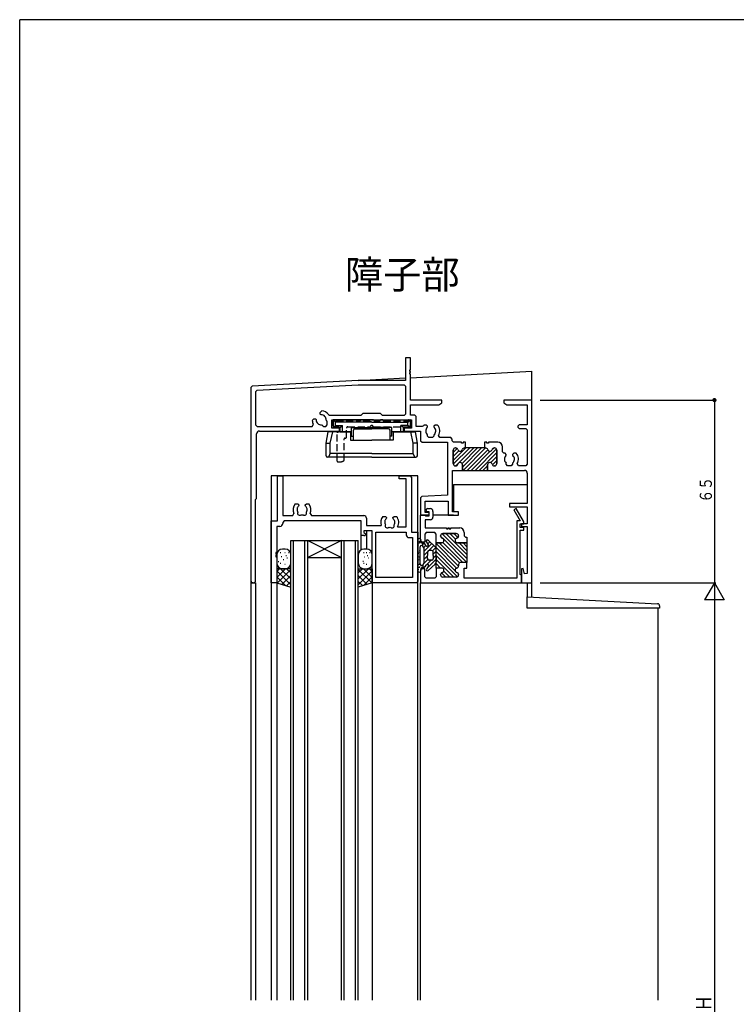
# Model space of a CAD drawing. Extents: x -4 to 1107, y 0 to 790.
# Drawn here: x 0 to 255, y 436 to 786 of the extents above; entities that cross this region are included whole.
import ezdxf

# ---------------------------------------------------------------- set-up
doc = ezdxf.new("R2010")
doc.units = 0
doc.header["$MEASUREMENT"] = 0
doc.linetypes.add('HASENP', pattern=[3.5, 2.5, -1])
for name, color, linetype in [('USER1', 3, 'CONTINUOUS'), ('YKK_H11', 7, 'CONTINUOUS'), ('YKK_H12', 2, 'CONTINUOUS'), ('YKK_H13', 4, 'CONTINUOUS'), ('YKK_H_D', 6, 'CONTINUOUS'), ('YKK_ZWAK', 7, 'CONTINUOUS')]:
    doc.layers.add(name, color=color, linetype=linetype)
doc.styles.get("Standard").update_dxf_attribs({"font": 'txt', "bigfont": 'BIGFONT'})

# ---------------------------------------------------------------- blocks, each defined once
blk = doc.blocks.new('DIMS2')
at = {"layer": 'YKK_H_D'}
for p, q in [((163.66, 464.38), (226.16, 464.38)), ((225.66, 464.38), (225.66, 164.38)), ((163.66, 164.38), (226.16, 164.38))]:
    blk.add_line(p, q, dxfattribs=at)
at = {"layer": 'YKK_H_D', "color": 6, "width": 0.767342}
blk.add_text('Ｈ', height=5.43, rotation=90, dxfattribs=at).set_placement((224.56, 311.91))
blk = doc.blocks.new('FIGURE100')
at = {"layer": 'YKK_H13'}
for p, q in [((-2.25, 100.75), (-2.25, 89.75)), ((-2.06, 98.83), (-2.06, 99.03)), ((-1.83, 99.96), (-1.83, 100.16)), ((-1.83, 99.46), (-1.83, 99.66)), ((-1.55, 100.1), (-1.55, 100.3)), ((-1.55, 99.6), (-1.55, 99.8)), ((-1.45, 92.2), (-1.45, 98.3)), ((-0.95, 98.8), (-0.9, 98.8)), ((-0.22, 99.6), (-0.8, 99.6)), ((0, 97.81), (-0.48, 98.57)), ((-0.45, 98.53), (-0.45, 99.6)), ((-0.45, 99.1), (0, 99.55)), ((-0.13, 98.01), (0.6, 98.74)), ((0.05, 96.77), (2.72, 99.44)), ((0.6, 98.73), (0.2, 99.37)), ((0.75, 100.3), (1.2, 100.75)), ((1.55, 98.96), (0.81, 100.14)), ((1.3, 98.5), (1.02, 98.5)), ((1.27, 99.41), (1.98, 100.12)), ((3.92, 98.34), (1.42, 100.64)), ((1.69, 97), (3.46, 98.77)), ((-1.99, 95.83), (-1.99, 96.03)), ((-1.91, 94.66), (-1.91, 94.86)), ((-1.65, 96.3), (-1.65, 96.5)), ((-1.52, 96.84), (-1.52, 97.04)), ((0.05, 92.85), (0.05, 97.65)), ((0.05, 95.36), (1.25, 96.56)), ((0.05, 93.94), (1.25, 95.14)), ((1.25, 96.5), (1.25, 95.25)), ((1.25, 94), (1.25, 95.25)), ((2.75, 97), (1.75, 97)), ((3.02, 96.92), (4.15, 98.04)), ((3.25, 95.73), (4.25, 96.73)), ((3.25, 95.25), (3.25, 96.5)), ((3.25, 94.31), (4.25, 95.31)), ((3.25, 95.25), (3.25, 94)), ((4.25, 95.25), (4.25, 97.6)), ((4.25, 95.25), (4.25, 92.9)), ((-1.68, 93.57), (-1.68, 93.77)), ((-1.68, 91.87), (-1.68, 92.07)), ((-1.55, 94.21), (-1.55, 94.41)), ((-1.53, 92.12), (-1.53, 92.32)), ((-1.53, 91.12), (-1.53, 91.32)), ((-0.95, 91.7), (-0.9, 91.7)), ((0, 92.69), (-0.48, 91.93)), ((-0.45, 91.97), (-0.45, 90.87)), ((-0.36, 92.12), (1.3, 93.78)), ((-0.16, 90.9), (0.43, 91.49)), ((0.6, 91.77), (0.2, 91.13)), ((1.55, 91.54), (0.81, 90.36)), ((0.92, 91.99), (2.44, 93.5)), ((0.98, 90.63), (4.25, 93.9)), ((1.3, 92), (1.02, 92)), ((3.92, 92.16), (1.42, 89.86)), ((2.75, 93.5), (1.75, 93.5)), ((-2.18, 89.87), (-2.18, 90.07)), ((-2.03, 90.12), (-2.03, 90.32)), ((-1.68, 90.87), (-1.68, 91.07)), ((-0.22, 90.9), (-0.8, 90.9))]:
    blk.add_line(p, q, dxfattribs=at)
for centre, radius, start, end in [((-1.75, 100.75), 0.5, 90, 180), ((-1.75, 100.55), 0.7, 329.9995, 90), ((-0.95, 98.3), 0.5, 90, 180), ((-0.8, 100), 0.4, 150, 270), ((-0.9, 98.3), 0.5, 32.3926, 90), ((-0.22, 99.1), 0.5, 32.3926, 90), ((1.02, 99), 0.5, 212.3926, 270), ((1.15, 100.35), 0.4, 47.3656, 212.3926), ((1.3, 98.8), 0.3, 270, 32.3926), ((3.25, 97.6), 1, 0, 47.3656), ((-0.25, 97.65), 0.3, 0, 32.3926), ((1.75, 96.5), 0.5, 90, 180), ((2.75, 96.5), 0.5, 0, 90), ((-0.95, 92.2), 0.5, 180, 270), ((-0.9, 92.2), 0.5, 270, 327.6078), ((-0.22, 91.4), 0.5, 270, 327.6074), ((-0.25, 92.85), 0.3, 327.6074, 0), ((1.02, 91.5), 0.5, 90, 147.6074), ((1.75, 94), 0.5, 180, 270), ((1.3, 91.7), 0.3, 327.6074, 90), ((2.75, 94), 0.5, 270, 0), ((3.25, 92.9), 1, 312.6344, 0), ((-1.75, 89.75), 0.5, 180, 270), ((-1.75, 89.95), 0.7, 270, 30.0005), ((-0.8, 90.5), 0.4, 90, 210), ((1.15, 90.15), 0.4, 147.6074, 312.6344)]:
    blk.add_arc(centre, radius, start, end, dxfattribs=at)
blk = doc.blocks.new('FIGURE80')
at = {"layer": 'YKK_H13'}
for p, q in [((-21.54, 98.89), (-22.54, 98.89)), ((7.46, 98.89), (6.46, 98.89)), ((-24.54, 96.89), (-24.54, 93.89)), ((-23.33, 97.7), (-23.13, 97.7)), ((-22.96, 96.19), (-22.76, 96.19)), ((-22.28, 95.21), (-22.08, 95.21)), ((-21.71, 97.7), (-21.51, 97.7)), ((-21.32, 96.55), (-21.12, 96.55)), ((-20.94, 95.78), (-20.74, 95.78)), ((-20.55, 97.7), (-20.35, 97.7)), ((-19.54, 93.89), (-19.54, 96.89)), ((4.46, 96.89), (4.46, 93.89)), ((6.14, 94.63), (6.34, 94.63)), ((6.37, 97.7), (6.57, 97.7)), ((6.53, 96.16), (6.73, 96.16)), ((7.29, 97.7), (7.49, 97.7)), ((7.68, 96.55), (7.88, 96.55)), ((8.06, 95.78), (8.26, 95.78)), ((8.45, 97.7), (8.65, 97.7)), ((9.46, 93.89), (9.46, 96.89)), ((-19.54, 91.89), (-24.54, 91.89)), ((-24.54, 91.89), (-24.54, 86.89)), ((-24.54, 88.77), (-21.42, 91.89)), ((-24.54, 90.89), (-23.54, 91.89)), ((-24.54, 91.14), (-19.54, 86.14)), ((-24.35, 86.83), (-19.54, 91.65)), ((-24.01, 94.44), (-23.81, 94.44)), ((-23.33, 93.86), (-23.13, 93.86)), ((-23.17, 91.89), (-19.54, 88.26)), ((-22.54, 91.89), (-21.54, 91.89)), ((-21.71, 93.47), (-21.51, 93.47)), ((-21.05, 91.89), (-19.54, 90.38)), ((-19.54, 85.29), (-19.54, 91.89)), ((4.46, 88.26), (8.1, 91.89)), ((4.46, 90.38), (5.98, 91.89)), ((4.46, 85.29), (4.46, 91.89)), ((4.46, 91.89), (9.46, 91.89)), ((4.46, 91.65), (9.28, 86.83)), ((4.46, 86.14), (9.46, 91.14)), ((6.34, 91.89), (9.46, 88.77)), ((6.37, 93.86), (6.57, 93.86)), ((6.46, 91.89), (7.46, 91.89)), ((7.29, 93.47), (7.49, 93.47)), ((8.46, 91.89), (9.46, 90.89)), ((9.46, 91.89), (9.46, 86.89)), ((-24.54, 89.01), (-21.41, 85.89)), ((-22.75, 86.32), (-19.54, 89.53)), ((4.46, 89.53), (7.67, 86.32)), ((6.34, 85.89), (9.46, 89.01)), ((-24.54, 86.89), (-19.54, 85.29)), ((-21.14, 85.8), (-19.54, 87.41)), ((4.46, 87.41), (6.07, 85.8)), ((9.46, 86.89), (4.46, 85.29))]:
    blk.add_line(p, q, dxfattribs=at)
for centre, start, end in [((-22.54, 96.89), 90, 180), ((-21.54, 96.89), 0, 90), ((6.46, 96.89), 90, 180), ((7.46, 96.89), 0, 90), ((-22.54, 93.89), 180, 270), ((-21.54, 93.89), 270, 0), ((6.46, 93.89), 180, 270), ((7.46, 93.89), 270, 0)]:
    blk.add_arc(centre, 2, start, end, dxfattribs=at)
blk = doc.blocks.new('FIGURE21')
at = {"layer": 'YKK_H11'}
for p, q in [((0, -11.7), (0, -2.7)), ((0, -2.7), (1.5, -2.7)), ((1.5, -2.7), (1.79, -2.9)), ((1.79, -2.9), (3, -2.9)), ((2.4, -1.5), (2.05, -1.3)), ((3, -1.5), (2.4, -1.5)), ((2.5, -0.3), (3.4, -0.3)), ((3, -2.9), (3, -1.5)), ((4.4, -1.3), (4.4, -3.3)), ((34.02, -0.25), (33.15, -0.75)), ((33.15, -0.75), (35.43, -4.7)), ((36.63, -4.78), (34.02, -0.25)), ((3.4, -4.3), (1.65, -4.3)), ((1.65, -4.3), (1.65, -7.2)), ((35.43, -4.7), (34.25, -4.7)), ((34.25, -4.7), (34.25, -25.05)), ((35.45, -7), (35.45, -5.7)), ((35.45, -5.7), (36.7, -5.7)), ((36.7, -7), (35.45, -7)), ((36.7, -5.03), (36.63, -4.78)), ((36.7, -5.7), (36.7, -5.03)), ((36.7, -8), (36.7, -7)), ((2, -8.85), (1.5, -9.35)), ((1.5, -9.35), (1.5, -12.2)), ((1.65, -7.2), (9.2, -7.2)), ((5, -8.85), (2, -8.85)), ((5.5, -9.35), (5, -8.85)), ((5.5, -12.45), (5.5, -9.35)), ((7.1, -10), (7.1, -10.1)), ((7.1, -10.1), (7.1, -10)), ((12.7, -9.2), (7.9, -9.2)), ((7.9, -9.2), (12.7, -9.2)), ((9.2, -7.2), (9.2, -7.5)), ((9.2, -7.5), (9.8, -7.5)), ((9.8, -7.5), (9.8, -7.2)), ((9.8, -7.2), (10.2, -7.2)), ((10.2, -7.2), (10.2, -7.5)), ((10.2, -7.5), (10.8, -7.5)), ((10.8, -7.5), (10.8, -7.2)), ((10.8, -7.2), (13.9, -7.2)), ((13.5, -10.1), (13.5, -10)), ((13.5, -10), (13.5, -10.1)), ((15.5, -8.8), (15.5, -9.95)), ((15.5, -9.95), (16, -10.45)), ((16, -10.45), (16.5, -10.45)), ((16.5, -10.45), (16.5, -12.45)), ((35.45, -23.77), (35.45, -8)), ((35.45, -8), (36.7, -8)), ((0.5, -12.2), (0, -11.7)), ((1.5, -12.2), (0.5, -12.2)), ((7.5, -12.45), (5.5, -12.45)), ((5.5, -12.45), (7.5, -12.45)), ((5.5, -21.45), (5.5, -12.45)), ((16.5, -12.45), (13.1, -12.45)), ((13.1, -12.45), (16.5, -12.45)), ((16.5, -12.45), (16.5, -19.45)), ((13.5, -20.25), (13.5, -20.7)), ((13.5, -20.25), (13.5, -20.7)), ((16.5, -19.45), (14.3, -19.45)), ((16.5, -19.45), (14.3, -19.45)), ((16.5, -21.45), (16.5, -19.45)), ((0.5, -21.7), (0, -22.2)), ((0, -22.2), (0, -26.7)), ((1.5, -21.7), (0.5, -21.7)), ((1.5, -24.55), (1.5, -21.7)), ((7.5, -21.45), (5.5, -21.45)), ((5.5, -21.45), (5.5, -24.55)), ((7.5, -21.45), (5.5, -21.45)), ((7.1, -23.9), (7.1, -23.8)), ((7.1, -23.9), (7.1, -23.8)), ((13.5, -23.8), (13.5, -23.9)), ((13.5, -23.8), (13.5, -23.9)), ((15.5, -25.05), (15.5, -21.45)), ((15.5, -21.45), (16.5, -21.45)), ((35.95, -23.99), (35.45, -23.77)), ((35.95, -26.7), (35.95, -23.99)), ((0, -26.7), (35.95, -26.7)), ((2, -25.05), (1.5, -24.55)), ((5, -25.05), (2, -25.05)), ((5.5, -24.55), (5, -25.05)), ((12.7, -24.7), (7.9, -24.7)), ((12.7, -24.7), (7.9, -24.7)), ((34.25, -25.05), (15.5, -25.05))]:
    blk.add_line(p, q, dxfattribs=at)
at = {"layer": 'YKK_H11', "color": 253}
for p, q in [((7.1, -10.12), (8.03, -11.05)), ((7.64, -9.24), (16.5, -18.11)), ((9.01, -9.2), (16.5, -16.69)), ((10.42, -9.2), (12.43, -11.21)), ((11.84, -9.2), (13.28, -10.65)), ((5.5, -12.76), (13.5, -20.76)), ((6.6, -12.45), (13.79, -19.64)), ((7.9, -12.34), (15.01, -19.45)), ((8.1, -11.12), (16.43, -19.45)), ((13.67, -12.45), (16.5, -15.28)), ((15.09, -12.45), (16.5, -13.86)), ((5.5, -14.18), (12.82, -21.5)), ((5.5, -15.59), (12.32, -22.41)), ((5.5, -17.01), (13.09, -24.6)), ((5.5, -18.42), (11.78, -24.7)), ((5.5, -19.83), (7.12, -21.45)), ((5.5, -21.25), (5.71, -21.46)), ((7.41, -23.16), (8.95, -24.7)), ((8.23, -22.57), (10.37, -24.7)), ((12.95, -23.04), (13.46, -23.55))]:
    blk.add_line(p, q, dxfattribs=at)
at = {"layer": 'YKK_H11'}
for centre, radius, start, end in [((2.5, -0.9), 0.6, 90, 221.6883), ((3.4, -1.3), 1, 0, 90), ((3.4, -3.3), 1, 270, 0), ((7.9, -10), 0.8, 90, 180), ((7.9, -10), 0.8, 90, 180), ((7.9, -10.1), 0.8, 180, 255.5225), ((7.9, -10.1), 0.8, 180, 255.5225), ((12.7, -10), 0.8, 0, 90), ((12.7, -10), 0.8, 0, 90), ((12.7, -10.1), 0.8, 284.4775, 0), ((12.7, -10.1), 0.8, 284.4775, 0), ((13.9, -8.8), 1.6, 0, 90), ((7.5, -11.65), 0.8, 270, 75.5225), ((7.5, -11.65), 0.8, 270, 75.5225), ((13.1, -11.65), 0.8, 104.4775, 270), ((13.1, -11.65), 0.8, 104.4775, 270), ((12.7, -20.7), 0.8, 284.4775, 0), ((12.7, -20.7), 0.8, 284.4775, 0), ((14.3, -20.25), 0.8, 90, 180), ((14.3, -20.25), 0.8, 90, 180), ((7.9, -23.8), 0.8, 104.4775, 180), ((7.9, -23.8), 0.8, 104.4775, 180), ((7.9, -23.9), 0.8, 180, 270), ((7.9, -23.9), 0.8, 180, 270), ((7.5, -22.25), 0.8, 284.4775, 90), ((7.5, -22.25), 0.8, 284.4775, 90), ((13.1, -22.25), 0.8, 104.4775, 255.5225), ((13.1, -22.25), 0.8, 104.4775, 255.5225), ((12.7, -23.9), 0.8, 270, 0), ((12.7, -23.9), 0.8, 270, 0), ((12.7, -23.8), 0.8, 360, 75.5225), ((12.7, -23.8), 0.8, 360, 75.5225)]:
    blk.add_arc(centre, radius, start, end, dxfattribs=at)
blk = doc.blocks.new('DIMS8')
at = {"layer": 'YKK_H_D'}
for p, q in [((163.66, 529.38), (226.16, 529.38)), ((225.66, 529.38), (225.66, 464.38)), ((163.66, 464.38), (226.16, 464.38))]:
    blk.add_line(p, q, dxfattribs=at)
at = {"layer": 'YKK_H_D', "const_width": 0.75}
blk.add_lwpolyline([(226.03, 529.38, 1), (225.28, 529.38, 1)], format="xyb", close=True, dxfattribs=at)
at = {"layer": 'YKK_H_D', "color": 6, "width": 0.766283}
blk.add_text('６５', height=4.35, rotation=90, dxfattribs=at).set_placement((224.76, 492.9))
blk = doc.blocks.new('FIGURE5')
at = {"layer": 'YKK_H11'}
for p, q in [((2.2, 22), (2.2, 38)), ((2.2, 38), (4.13, 38)), ((4.13, 38), (4.13, 23.93)), ((45.5, 37), (45.5, 38)), ((45.5, 38), (49.5, 38)), ((48.07, 37), (45.5, 37)), ((48.07, 19.93), (48.07, 37)), ((49.5, 38), (50, 37.5)), ((50, 37.5), (50, 18)), ((8.59, 28.1), (9.45, 28.1)), ((9.45, 28.1), (9.85, 27.7)), ((12.15, 27.7), (12.55, 28.1)), ((12.55, 28.1), (13.41, 28.1)), ((7.65, 23.93), (8.1, 24.64)), ((9.3, 26.71), (9.23, 26.31)), ((9.39, 26.8), (9.3, 26.71)), ((9.85, 27.56), (9.73, 27.28)), ((9.85, 27.7), (9.85, 27.56)), ((12.15, 27.56), (12.15, 27.7)), ((12.27, 27.28), (12.15, 27.56)), ((12.84, 25.92), (12.77, 26.31)), ((12.79, 25.8), (12.84, 25.92)), ((13.9, 24.64), (14.35, 23.93)), ((0, 0), (0, 22)), ((0, 22), (2.2, 22)), ((4.13, 23.93), (7.65, 23.93)), ((4.63, 22), (4.13, 21.5)), ((4.13, 21.5), (4.13, 21.07)), ((32, 22), (4.63, 22)), ((14.35, 23.93), (32.93, 23.93)), ((32, 16.8), (32, 22)), ((33.93, 22.93), (33.93, 20.43)), ((39.79, 23.6), (40.65, 23.6)), ((40.5, 22.21), (40.43, 21.81)), ((40.59, 22.3), (40.5, 22.21)), ((40.65, 23.6), (41.05, 23.2)), ((41.05, 23.06), (40.93, 22.78)), ((41.05, 23.2), (41.05, 23.06)), ((43.35, 23.2), (43.75, 23.6)), ((43.35, 23.06), (43.35, 23.2)), ((43.47, 22.78), (43.35, 23.06)), ((43.75, 23.6), (44.61, 23.6)), ((43.9, 22.21), (43.81, 22.3)), ((43.97, 21.81), (43.9, 22.21)), ((3.13, 20.07), (2, 20.07)), ((2, 20.07), (2, 10.8)), ((36, 18.5), (33, 18.5)), ((33, 18.5), (33, 17.87)), ((33, 17.87), (33.75, 17.43)), ((33.93, 20.43), (39.18, 20.43)), ((36, 0), (36, 18.5)), ((37.2, 18), (48.07, 18)), ((37.2, 1.93), (37.2, 18)), ((44.99, 19.93), (48.07, 19.93)), ((48.07, 18), (48.07, 17.07)), ((50, 18), (52.2, 18)), ((52.2, 18), (52.2, 0.5)), ((32.85, 16.8), (32, 16.8)), ((33.25, 16.57), (32.85, 16.8)), ((33.75, 17.43), (33.25, 16.57)), ((49.07, 16.07), (50.27, 16.07)), ((50.27, 16.07), (50.27, 1.93)), ((2, 10.8), (1.7, 10.8)), ((1.7, 10.8), (1.7, 10.2)), ((1.7, 10.2), (2, 10.2)), ((2, 9.8), (1.7, 9.8)), ((1.7, 9.8), (1.7, 9.2)), ((1.7, 9.2), (2, 9.2)), ((2, 10.2), (2, 9.8)), ((2, 9.2), (2, 0)), ((2, 0), (0, 0)), ((50.27, 1.93), (37.2, 1.93)), ((52.2, 0.5), (51.7, 0)), ((51.7, 0), (36, 0))]:
    blk.add_line(p, q, dxfattribs=at)
for centre, radius, start, end in [((11, 26), 3.2, 138.9855, 205.1079), ((11, 26), 3.2, 334.8921, 41.0145), ((11, 26), 1.8, 170.0002, 210.8532), ((11, 26), 1.8, 134.7928, 153.7398), ((10.14, 24.77), 0.75, 155.9528, 314.0472), ((11.86, 24.77), 0.75, 225.9528, 24.0472), ((11, 26), 1.8, 10.0002, 45.2072), ((11, 26), 1.8, 329.1468, 353.7398), ((3.13, 21.07), 1, 270, 0), ((11, 26), 1.8, 259.1468, 280.8532), ((32.93, 22.93), 1, 0, 90), ((42.2, 21.5), 3.2, 138.9855, 199.5347), ((42.2, 21.5), 1.8, 170.0002, 210.8532), ((42.2, 21.5), 1.8, 134.7928, 153.7398), ((42.2, 21.5), 1.8, 26.2602, 45.2072), ((42.2, 21.5), 1.8, 329.1468, 10), ((42.2, 21.5), 3.2, 330.6181, 41.0145), ((41.34, 20.27), 0.75, 155.9528, 314.0472), ((42.2, 21.5), 1.8, 259.1468, 280.8532), ((43.06, 20.27), 0.75, 225.9528, 24.0472), ((49.07, 17.07), 1, 180, 270)]:
    blk.add_arc(centre, radius, start, end, dxfattribs=at)
blk = doc.blocks.new('FIGURE41')
at = {"layer": 'YKK_H12'}
for p, q in [((0, 0), (24, 0)), ((1, -163.5), (1, 0)), ((5, -163.5), (5, 0)), ((6, -163.5), (6, 0)), ((18, 0), (6, -6)), ((6, 0), (18, -6)), ((18, -163.5), (18, 0)), ((19, -163.5), (19, 0)), ((23, -163.5), (23, 0)), ((24, -163.5), (24, 0)), ((0, -163.5), (0, 0)), ((6, -6), (18, -6))]:
    blk.add_line(p, q, dxfattribs=at)
blk = doc.blocks.new('FIGURE75')
at = {"layer": 'YKK_H13'}
for p, q in [((25.19, -10.69), (25.19, -6.69)), ((25.19, -6.69), (71.64, -9.12)), ((25.19, -10.69), (25.19, -9.19)), ((72.39, -9.92), (72.39, -10.69)), ((72.39, -10.69), (25.19, -10.69))]:
    blk.add_line(p, q, dxfattribs=at)
blk.add_arc((71.59, -9.92), 0.8, 0, 86.9999, dxfattribs=at)
blk = doc.blocks.new('LAYL0_K-54544')
at = {"layer": 'YKK_H13', "color": 0, "linetype": 'HASENP'}
for p, q in [((0, 13), (0, 14.7)), ((0.7, 15), (0.3, 15)), ((1.2, 14.5), (9.51, 14.5)), ((10.1, 15), (10.5, 15)), ((11.09, 14.5), (16.51, 14.5)), ((17.5, 15), (17.1, 15)), ((18.09, 14.5), (26.4, 14.5)), ((26.9, 15), (27.3, 15)), ((27.6, 13), (27.6, 14.7)), ((0.5, 12.5), (1.8, 12.5)), ((1.8, 10.7), (2, 10.7)), ((2.3, 11), (2.3, 12)), ((4.8, 8.8), (4.8, 12)), ((5.3, 12.5), (13.13, 12.5)), ((14.47, 12.5), (27.1, 12.5)), ((1.5, 0.3), (1.5, 10.4)), ((4, 0.69), (4, 8.2)), ((4.3, 8.5), (4.5, 8.5)), ((1.8, 0), (2.3, 0))]:
    blk.add_line(p, q, dxfattribs=at)
for centre, radius, start, end in [((0.3, 14.7), 0.3, 90, 180), ((0.7, 14.7), 0.3, 0, 90), ((1.2, 14.7), 0.2, 180, 270), ((9.51, 14.8), 0.3, 270, 350.4025), ((10.1, 14.7), 0.3, 90, 170.4025), ((10.5, 14.7), 0.3, 9.5975, 90), ((11.09, 14.8), 0.3, 189.5975, 270), ((16.51, 14.8), 0.3, 270, 350.4025), ((17.1, 14.7), 0.3, 90, 170.4025), ((17.5, 14.7), 0.3, 9.5975, 90), ((18.09, 14.8), 0.3, 189.5975, 270), ((26.4, 14.7), 0.2, 270, 0), ((26.9, 14.7), 0.3, 90, 180), ((27.3, 14.7), 0.3, 0, 90), ((0.5, 13), 0.5, 180, 270), ((1.8, 10.4), 0.3, 90, 180), ((1.8, 12), 0.5, 0, 90), ((2, 11), 0.3, 270, 360), ((5.3, 12), 0.5, 90, 180), ((13.13, 12.7), 0.2, 270, 343.4025), ((13.8, 12.5), 0.5, 16.6063, 163.3949), ((14.47, 12.7), 0.2, 196.5941, 270), ((27.1, 13), 0.5, 270, 360), ((4.3, 8.2), 0.3, 90, 180), ((4.5, 8.8), 0.3, 270, 360), ((1.8, 0.3), 0.3, 180, 270), ((2.3, 3), 3, 270, 301.2329), ((3.7, 0.69), 0.3, 301.2329, 0)]:
    blk.add_arc(centre, radius, start, end, dxfattribs=at)
blk = doc.blocks.new('FIGURE68')
at = {"layer": 'YKK_H13'}
for p, q in [((-14.76, 105.81), (-14.76, 103.01)), ((-13.86, 105), (-14.76, 105.81)), ((-1.01, 105.81), (-14.76, 105.81)), ((-1.01, 105.81), (12.74, 105.81)), ((11.84, 105), (12.74, 105.81)), ((12.74, 105.81), (12.74, 103.01)), ((-14.76, 103.01), (-13.86, 103.81)), ((-14.76, 103.01), (-12.31, 103.01)), ((-13.86, 103.81), (-13.86, 105)), ((-1.01, 105), (-13.86, 105)), ((-13.86, 103.81), (-11.41, 103.81)), ((-12.31, 103.01), (-11.41, 103.81)), ((-12.31, 101.51), (-12.31, 103.01)), ((-11.41, 101.51), (-11.41, 103.81)), ((-8.21, 100.01), (-8.21, 103.01)), ((-8.21, 103.01), (-1.01, 103.01)), ((-7.51, 98.51), (-7.51, 102.11)), ((-7.01, 102.61), (-1.01, 102.61)), ((-4.31, 102.61), (-4.31, 103.01)), ((-1.01, 105), (11.84, 105)), ((6.19, 103.01), (-1.01, 103.01)), ((4.99, 102.61), (-1.01, 102.61)), ((2.29, 102.61), (2.29, 103.01)), ((5.49, 98.51), (5.49, 102.11)), ((6.19, 100.01), (6.19, 103.01)), ((10.29, 103.01), (9.39, 103.81)), ((11.84, 103.81), (9.39, 103.81)), ((9.39, 101.51), (9.39, 103.81)), ((10.29, 101.51), (10.29, 103.01)), ((12.74, 103.01), (10.29, 103.01)), ((11.84, 103.81), (11.84, 105)), ((12.74, 103.01), (11.84, 103.81)), ((-17.26, 97.51), (-16.55, 101.51)), ((-8.61, 101.51), (-16.55, 101.51)), ((-15.77, 97.51), (-14.89, 101.51)), ((-12.31, 101.51), (-8.21, 101.51)), ((-8.61, 101.51), (-8.61, 98.51)), ((-8.61, 98.51), (-1.01, 98.51)), ((-8.21, 100.01), (-7.51, 100.01)), ((6.59, 98.51), (-1.01, 98.51)), ((6.19, 100.01), (5.49, 100.01)), ((10.29, 101.51), (6.19, 101.51)), ((6.59, 101.51), (6.59, 98.51)), ((6.59, 101.51), (14.54, 101.51)), ((13.75, 97.51), (12.87, 101.51)), ((15.24, 97.51), (14.54, 101.51)), ((-17.26, 97.51), (-15.77, 97.51)), ((-17.26, 93.01), (-17.26, 97.51)), ((-15.77, 93.81), (-15.77, 97.51)), ((15.24, 97.51), (13.75, 97.51)), ((13.75, 93.81), (13.75, 97.51)), ((15.24, 93.01), (15.24, 97.51)), ((-1.01, 92.51), (-16.76, 92.51)), ((-16.32, 92.51), (-15.77, 93.81)), ((-1.01, 93.81), (-15.77, 93.81)), ((-1.01, 93.81), (13.75, 93.81)), ((-1.01, 92.51), (14.74, 92.51)), ((14.31, 92.51), (13.75, 93.81))]:
    blk.add_line(p, q, dxfattribs=at)
for centre, start, end in [((-7.01, 102.11), 90, 180), ((4.99, 102.11), 0, 90), ((-16.76, 93.01), 180, 270), ((14.74, 93.01), 270, 0)]:
    blk.add_arc(centre, 0.5, start, end, dxfattribs=at)
blk = doc.blocks.new('FIGURE69')
at = {"layer": 'YKK_H13'}
for p, q in [((-14.76, 105.81), (-14.76, 103.01)), ((-13.86, 105), (-14.76, 105.81)), ((-1.01, 105.81), (-14.76, 105.81)), ((-1.01, 105.81), (12.74, 105.81)), ((11.84, 105), (12.74, 105.81)), ((12.74, 105.81), (12.74, 103.01)), ((-14.76, 103.01), (-13.86, 103.81)), ((-14.76, 103.01), (-12.31, 103.01)), ((-13.86, 103.81), (-13.86, 105)), ((-1.01, 105), (-13.86, 105)), ((-13.86, 103.81), (-11.41, 103.81)), ((-12.31, 103.01), (-11.41, 103.81)), ((-12.31, 101.51), (-12.31, 103.01)), ((-11.41, 101.51), (-11.41, 103.81)), ((-8.21, 100.01), (-8.21, 103.01)), ((-8.21, 103.01), (-1.01, 103.01)), ((-7.51, 98.51), (-7.51, 102.11)), ((-7.01, 102.61), (-1.01, 102.61)), ((-4.31, 102.61), (-4.31, 103.01)), ((-1.01, 105), (11.84, 105)), ((6.19, 103.01), (-1.01, 103.01)), ((4.99, 102.61), (-1.01, 102.61)), ((2.29, 102.61), (2.29, 103.01)), ((5.49, 98.51), (5.49, 102.11)), ((6.19, 100.01), (6.19, 103.01)), ((10.29, 103.01), (9.39, 103.81)), ((11.84, 103.81), (9.39, 103.81)), ((9.39, 101.51), (9.39, 103.81)), ((10.29, 101.51), (10.29, 103.01)), ((12.74, 103.01), (10.29, 103.01)), ((11.84, 103.81), (11.84, 105)), ((12.74, 103.01), (11.84, 103.81)), ((-17.26, 97.51), (-16.55, 101.51)), ((-8.61, 101.51), (-16.55, 101.51)), ((-15.77, 97.51), (-14.89, 101.51)), ((-12.31, 101.51), (-8.21, 101.51)), ((-8.61, 101.51), (-8.61, 98.51)), ((-8.61, 98.51), (-1.01, 98.51)), ((-8.21, 100.01), (-7.51, 100.01)), ((6.59, 98.51), (-1.01, 98.51)), ((6.19, 100.01), (5.49, 100.01)), ((10.29, 101.51), (6.19, 101.51)), ((6.59, 101.51), (6.59, 98.51)), ((6.59, 101.51), (14.54, 101.51)), ((13.75, 97.51), (12.87, 101.51)), ((15.24, 97.51), (14.54, 101.51)), ((-17.26, 97.51), (-15.77, 97.51)), ((-17.26, 93.01), (-17.26, 97.51)), ((-15.77, 93.81), (-15.77, 97.51)), ((15.24, 97.51), (13.75, 97.51)), ((13.75, 93.81), (13.75, 97.51)), ((15.24, 93.01), (15.24, 97.51)), ((-1.01, 92.51), (-16.76, 92.51)), ((-16.32, 92.51), (-15.77, 93.81)), ((-1.01, 93.81), (-15.77, 93.81)), ((-1.01, 93.81), (13.75, 93.81)), ((-1.01, 92.51), (14.74, 92.51)), ((14.31, 92.51), (13.75, 93.81))]:
    blk.add_line(p, q, dxfattribs=at)
for centre, start, end in [((-7.01, 102.11), 90, 180), ((4.99, 102.11), 0, 90), ((-16.76, 93.01), 180, 270), ((14.74, 93.01), 270, 0)]:
    blk.add_arc(centre, 0.5, start, end, dxfattribs=at)
blk = doc.blocks.new('A$C71D82063')
at = {"layer": 'YKK_H11'}
for p, q in [((55, 80), (55, 72)), ((56.8, 80), (55, 80)), ((56.8, 75.8), (56.8, 80)), ((56.5, 75.8), (56.8, 75.8)), ((56.5, 75.2), (56.5, 75.8)), ((56.8, 75.2), (56.5, 75.2)), ((56.5, 74.8), (56.8, 74.8)), ((56.5, 74.2), (56.5, 74.8)), ((56.8, 74.2), (56.5, 74.2)), ((56.8, 74.8), (56.8, 75.2)), ((56.8, 65), (56.8, 74.2)), ((38.16, 72), (0.47, 70.02)), ((38.19, 70.35), (2.12, 68.46)), ((55, 72), (38.16, 72)), ((54.65, 70.35), (38.19, 70.35)), ((55.15, 69.85), (54.65, 70.35)), ((0.47, 70.02), (0, 69.53)), ((0, 69.53), (0, 0.82)), ((2.12, 68.46), (1.65, 67.96)), ((1.65, 67.96), (1.65, 56.15)), ((55.15, 60.15), (55.15, 69.85)), ((68, 65), (56.8, 65)), ((56.8, 63.35), (66.87, 63.35)), ((56.8, 59.65), (56.8, 63.35)), ((66.87, 63.35), (68, 64)), ((68, 64), (68, 65)), ((90, 65), (90, 64)), ((100, 65), (90, 65)), ((90, 64), (91.13, 63.35)), ((91.13, 63.35), (98.35, 63.35)), ((98.35, 63.35), (98.35, 56.2)), ((100, 0), (100, 65)), ((24.61, 60.58), (25.22, 61.19)), ((24.61, 60.02), (24.61, 60.58)), ((24.71, 59.92), (24.61, 60.02)), ((24.99, 59.8), (24.71, 59.92)), ((27.6, 59.86), (28.01, 59.65)), ((28.01, 59.65), (39.25, 59.65)), ((39.25, 59.65), (40, 60.4)), ((40, 60.4), (46, 60.4)), ((46, 60.4), (46.75, 59.65)), ((46.75, 59.65), (54.65, 59.65)), ((54.65, 59.65), (55.15, 60.15)), ((58.35, 59.65), (56.8, 59.65)), ((58.85, 59.15), (58.35, 59.65)), ((1.65, 56.15), (2.15, 55.65)), ((21.8, 55.65), (22.23, 56.4)), ((21.81, 57.78), (22.42, 58.39)), ((22.42, 58.39), (22.98, 58.39)), ((22.98, 58.39), (23.08, 58.29)), ((23.08, 58.29), (23.2, 58.01)), ((25.17, 56.21), (25.58, 55.8)), ((26.65, 55.65), (27.15, 56.15)), ((27, 57.62), (26.79, 57.83)), ((27.15, 57.27), (27, 57.62)), ((27.15, 56.15), (27.15, 57.27)), ((28.8, 58), (42.33, 58)), ((28.8, 55), (28.8, 58)), ((42.33, 58), (42.52, 58.14)), ((42.52, 58.14), (43.48, 58.14)), ((43.48, 58.14), (43.67, 58)), ((43.67, 58), (57.2, 58)), ((57.2, 58), (57.2, 55)), ((58.85, 55.65), (58.85, 59.15)), ((62.45, 56.1), (61.59, 56.1)), ((62.85, 55.7), (62.45, 56.1)), ((65.55, 56.1), (65.15, 55.7)), ((66.41, 56.1), (65.55, 56.1)), ((95.5, 56.2), (95, 55.7)), ((98.35, 56.2), (95.5, 56.2)), ((2, 30), (2, 53)), ((2.15, 55.65), (21.8, 55.65)), ((3, 54), (31.5, 54)), ((25.58, 55.8), (25.93, 55.65)), ((25.93, 55.65), (26.65, 55.65)), ((31.5, 55), (28.8, 55)), ((31.5, 54), (31.5, 55)), ((54.5, 55), (54.5, 54)), ((57.2, 55), (54.5, 55)), ((54.5, 54), (60.4, 54)), ((60.99, 55.65), (58.85, 55.65)), ((60.4, 54), (60.4, 50.5)), ((61.4, 55.86), (60.99, 55.65)), ((62.73, 55.28), (62.85, 55.56)), ((62.85, 55.56), (62.85, 55.7)), ((62.85, 52.15), (62.85, 52.62)), ((65.15, 55.7), (65.15, 55.56)), ((65.15, 55.56), (65.27, 55.28)), ((65.15, 52.62), (65.15, 52.15)), ((95, 55.7), (95, 55.4)), ((95, 55.4), (95.5, 54.9)), ((95.5, 54.9), (97.85, 54.9)), ((97.85, 54.9), (98.35, 54.4)), ((98.35, 54.4), (98.35, 42.15)), ((60.4, 50.5), (60.9, 50)), ((60.9, 50), (70, 50)), ((63.35, 51.65), (62.85, 52.15)), ((64.65, 51.65), (63.35, 51.65)), ((65.15, 52.15), (64.65, 51.65)), ((67.2, 51.65), (66.77, 52.4)), ((71.15, 51.65), (67.2, 51.65)), ((70, 50), (70, 31.15)), ((71.65, 51.15), (71.15, 51.65)), ((71.65, 50.5), (71.65, 51.15)), ((72.15, 50), (71.65, 50.5)), ((74.95, 50), (72.15, 50)), ((74.95, 49.7), (74.95, 50)), ((75.55, 49.7), (74.95, 49.7)), ((75.55, 50), (75.55, 49.7)), ((76.4, 50), (75.55, 50)), ((76.4, 48), (76.4, 50)), ((83.1, 50), (83.1, 48)), ((83.95, 50), (83.1, 50)), ((83.95, 49.7), (83.95, 50)), ((84.55, 49.7), (83.95, 49.7)), ((87.9, 50), (84.55, 50)), ((84.55, 50), (84.55, 49.7)), ((72, 47.2), (72, 42.4)), ((72, 42.4), (72, 47.2)), ((72.9, 48), (72.8, 48)), ((72.8, 48), (72.9, 48)), ((83.5, 48), (76, 48)), ((76, 48), (76.4, 48)), ((83.1, 48), (83.5, 48)), ((86.7, 48), (86.6, 48)), ((86.6, 48), (86.7, 48)), ((87.5, 42.4), (87.5, 47.2)), ((87.5, 47.2), (87.5, 42.4)), ((89.5, 46.6), (89.5, 48.4)), ((90, 46.1), (89.5, 46.6)), ((90.45, 46.1), (90, 46.1)), ((90.85, 45.7), (90.45, 46.1)), ((90.73, 45.28), (90.85, 45.56)), ((90.85, 45.56), (90.85, 45.7)), ((93.55, 46.1), (93.15, 45.7)), ((93.15, 45.7), (93.15, 45.56)), ((93.15, 45.56), (93.27, 45.28)), ((94.41, 46.1), (93.55, 46.1)), ((90.85, 42.15), (90.85, 42.62)), ((91.35, 41.65), (90.85, 42.15)), ((93.15, 42.15), (92.65, 41.65)), ((93.15, 42.62), (93.15, 42.15)), ((95.2, 41.65), (94.77, 42.4)), ((98.35, 42.15), (97.85, 41.65)), ((71.7, 25.2), (71.7, 40)), ((71.7, 40), (75.25, 40)), ((72.8, 41.6), (72.9, 41.6)), ((72.9, 41.6), (72.8, 41.6)), ((75.25, 42), (75.25, 40)), ((75.25, 40), (75.25, 42)), ((75.25, 40), (84.25, 40)), ((84.25, 40), (84.25, 42)), ((84.25, 42), (84.25, 40)), ((84.25, 40), (97.35, 40)), ((86.6, 41.6), (86.7, 41.6)), ((86.7, 41.6), (86.6, 41.6)), ((92.65, 41.65), (91.35, 41.65)), ((97.85, 41.65), (95.2, 41.65)), ((98.35, 39), (98.35, 28.2)), ((1.65, 29.65), (2, 30)), ((1.65, 0.82), (1.65, 29.65)), ((60.87, 30.67), (60.4, 30.18)), ((60.4, 30.18), (60.4, 24)), ((70, 31.15), (60.87, 30.67)), ((62.05, 29), (70.2, 29)), ((62.05, 25), (62.05, 29)), ((70.2, 29), (70.2, 24)), ((98.35, 28.2), (92, 28.2)), ((92, 28.2), (92, 27)), ((63.4, 25), (62.05, 25)), ((63.4, 24), (63.4, 25)), ((73.9, 25.2), (71.7, 25.2)), ((73.9, 24), (73.9, 25.2)), ((92, 27), (98.35, 27)), ((98.35, 27), (98.35, 21)), ((60.4, 24), (63.4, 24)), ((70.2, 24), (73.9, 24)), ((96.35, 21), (96.35, 20)), ((98.35, 21), (96.35, 21)), ((96.35, 20), (98.35, 20)), ((98.35, 20), (98.35, 3.31)), ((96.87, 5.03), (96.35, 4.96)), ((96.35, 4.96), (96.35, 0)), ((97.37, 3.18), (96.87, 5.03)), ((96.35, 0), (100, 0)), ((98.35, 3.31), (97.37, 3.18))]:
    blk.add_line(p, q, dxfattribs=at)
at = {"layer": 'YKK_H11', "color": 253}
for p, q in [((72, 43.54), (76.46, 48)), ((72, 46.37), (73.43, 47.8)), ((72, 44.95), (73.99, 46.94)), ((72.04, 42.16), (77.88, 48)), ((72.89, 41.6), (79.29, 48)), ((75.13, 42.42), (80.7, 48)), ((75.25, 41.13), (82.12, 48)), ((75.53, 40), (83.53, 48)), ((76.95, 40), (84.29, 47.35)), ((78.36, 40), (85.17, 46.81)), ((79.77, 40), (87.39, 47.61)), ((81.19, 40), (87.5, 46.31)), ((85.86, 47.5), (86.3, 47.94)), ((85.35, 42.74), (87.5, 44.9)), ((85.95, 41.93), (87.5, 43.48)), ((82.6, 40), (84.25, 41.65)), ((84.02, 40), (84.26, 40.24))]:
    blk.add_line(p, q, dxfattribs=at)
at = {"layer": 'YKK_H11'}
for centre, radius, start, end in [((25, 58), 1.8, 354.709, 90.2072), ((25, 58), 3.2, 35.5291, 86.0145), ((25, 58), 3.2, 183.9855, 210), ((25, 58), 1.8, 179.7928, 275.291), ((64, 54), 3.2, 138.9855, 144.4736), ((64, 54), 3.2, 330, 41.0145), ((3, 53), 1, 90, 180), ((64, 54), 1.8, 134.7928, 230.291), ((64, 54), 1.8, 309.709, 45.2072), ((87.9, 48.4), 1.6, 0, 90), ((72.8, 47.2), 0.8, 90, 180), ((72.8, 47.2), 0.8, 90, 180), ((72.9, 47.2), 0.8, 14.4775, 90), ((72.9, 47.2), 0.8, 14.4775, 90), ((74.45, 47.6), 0.8, 194.4775, 345.5225), ((74.45, 47.6), 0.8, 194.4775, 345.5225), ((76, 47.2), 0.8, 90, 165.5225), ((76, 47.2), 0.8, 90, 165.5225), ((83.5, 47.2), 0.8, 14.4775, 90), ((83.5, 47.2), 0.8, 14.4775, 90), ((85.05, 47.6), 0.8, 194.4775, 345.5225), ((85.05, 47.6), 0.8, 194.4775, 345.5225), ((86.6, 47.2), 0.8, 90, 165.5225), ((86.6, 47.2), 0.8, 90, 165.5225), ((86.7, 47.2), 0.8, 0, 90), ((86.7, 47.2), 0.8, 360, 90), ((92, 44), 3.2, 330, 41.0145), ((72.8, 42.4), 0.8, 180, 270), ((72.8, 42.4), 0.8, 180, 270), ((72.9, 42.4), 0.8, 270, 345.5225), ((72.9, 42.4), 0.8, 270, 345.5225), ((74.45, 42), 0.8, 0, 165.5225), ((74.45, 42), 0.8, 0, 165.5225), ((85.05, 42), 0.8, 14.4775, 180), ((85.05, 42), 0.8, 14.4775, 180), ((86.6, 42.4), 0.8, 194.4775, 270), ((86.6, 42.4), 0.8, 194.4775, 270), ((86.7, 42.4), 0.8, 270, 360), ((86.7, 42.4), 0.8, 270, 0), ((92, 44), 1.8, 134.7928, 230.291), ((92, 44), 1.8, 309.709, 45.2072), ((97.35, 39), 1, 0, 90), ((0.82, 0.82), 0.825, 180, 0)]:
    blk.add_arc(centre, radius, start, end, dxfattribs=at)
blk = doc.blocks.new('A$C27E94657')
at = {"layer": 'YKK_H12'}
for p, q in [((38.16, 220.5), (55, 221.38)), ((56.8, 221.48), (100, 223.74)), ((100, 143.41), (100, 223.74)), ((0, 213.5), (0, 0)), ((7.2, 186.5), (7.2, 0)), ((59.4, 186.5), (7.2, 186.5)), ((59.4, 0), (59.4, 186.5)), ((72.1, 183.5), (98.35, 183.5)), ((72.1, 183.5), (72.1, 173.7)), ((63.4, 172.5), (60.4, 172.5)), ((60.4, 163), (60.4, 172.5)), ((72.1, 172.5), (64.8, 172.5)), ((39.2, 160.23), (39.2, 165.88)), ((41.2, 160.5), (41.2, 167)), ((0, 148.5), (1.65, 148.5)), ((1.65, 148.5), (1.65, 0)), ((9.2, 149), (9.2, 0)), ((43.2, 148.5), (43.2, 0)), ((60.4, 0), (60.4, 148.5)), ((98.3, 148.5), (98.3, 143.5)), ((145, 0), (145, 139.5))]:
    blk.add_line(p, q, dxfattribs=at)

msp = doc.modelspace()

# ---------------------------------------------------------------- linework, layer by layer
at = {"layer": 'YKK_H_D'}
for p, q in [((247.33, 585.59), (243.83, 579.52)), ((247.33, 585.59), (250.83, 579.52)), ((250.83, 579.52), (243.83, 579.52))]:
    msp.add_line(p, q, dxfattribs=at)
at = {"layer": 'YKK_ZWAK', "color": 254, "linetype": 'Continuous'}
for p in [(0, 50.96), (1078, 785.96)]:
    msp.add_line(p, (0, 785.96), dxfattribs=at)

# ---------------------------------------------------------------- block references
at = {"layer": 'YKK_H11'}
for name, p in [('A$C71D82063', (82.33, 585.59)), ('FIGURE5', (89.53, 585.59)), ('FIGURE21', (142.73, 612.29))]:
    msp.add_blockref(name, p, dxfattribs=at)
at = {"layer": 'YKK_H12'}
for name, p in [('A$C27E94657', (82.33, 437.09)), ('FIGURE41', (96.53, 600.59))]:
    msp.add_blockref(name, p, dxfattribs=at)
at = {"layer": 'YKK_H13'}
for name, p in [('FIGURE68', (126.34, 537.78)), ('FIGURE69', (126.34, 537.78)), ('LAYL0_K-54544', (111.53, 628.59)), ('FIGURE100', (143.98, 500.09)), ('FIGURE80', (116.07, 498.69)), ('FIGURE75', (155.43, 587.27))]:
    msp.add_blockref(name, p, dxfattribs=at)
at = {"layer": 'YKK_H_D'}
for name in ['DIMS8', 'DIMS2']:
    msp.add_blockref(name, (21.67, 121.21), dxfattribs=at)

# ---------------------------------------------------------------- texts
at = {"layer": 'USER1'}
msp.add_text('障子部', height=10, dxfattribs=at).set_placement((115.72, 690.27))

doc.saveas('drawing.dxf')
